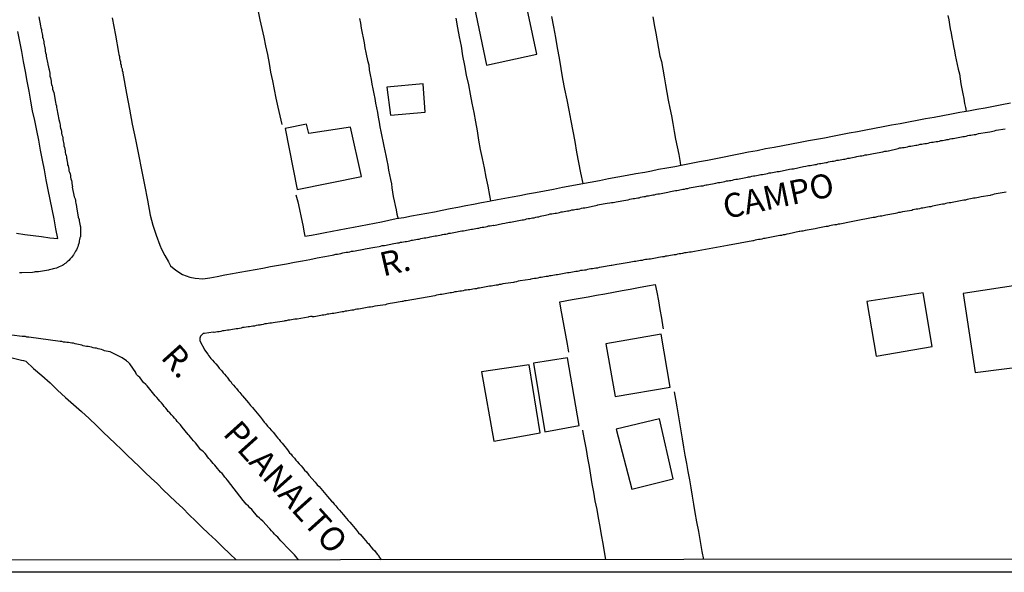
# Model space of a CAD drawing. Units: millimetres. Extents: x 190361 to 192775, y 1665977 to 1668755.
# Drawn here: x 191957 to 192059, y 1665977 to 1666035 of the extents above; entities that cross this region are included whole.
import ezdxf
from ezdxf.enums import TextEntityAlignment as Align

# ---------------------------------------------------------------- set-up
doc = ezdxf.new("R2010")
doc.units = ezdxf.units.MM
for name, color, linetype in [('IMAGEM', 7, 'Continuous'), ('V-EDIFICACAO', 30, 'Continuous'), ('V-LOTE', 1, 'Continuous'), ('V-NOME_DOS_LOGRADOUROS', 7, 'Continuous'), ('V-REFERENCIA', 191, 'Continuous'), ('V-TESTADA', 5, 'Continuous'), ('X-LIMITE_5000', 7, 'Continuous')]:
    doc.layers.add(name, color=color, linetype=linetype)
picture_1 = doc.add_image_def('image1.jpg', size_in_pixel=(4022, 4628))

msp = doc.modelspace()

# ---------------------------------------------------------------- linework, layer by layer
at = {"layer": 'V-EDIFICACAO'}
for points in [[(192003.33, 1666040.58), (192005.56, 1666029.91), (192010.8, 1666031.08), (192008.55, 1666041.7), (192003.33, 1666040.58)], [(191995.21, 1666027.64), (191995.57, 1666024.71), (191999.2, 1666025.02), (191998.96, 1666027.97), (191995.21, 1666027.64)], [(191987.09, 1666022.79), (191986.85, 1666023.79), (191984.61, 1666023.33), (191985.88, 1666016.98), (191992.55, 1666018.33), (191992.55, 1666018.33), (191991.43, 1666023.45), (191987.09, 1666022.79)], [(192055.17, 1666006.13), (192056.42, 1665997.9), (192062.45, 1665998.67), (192061.3, 1666007.07), (192055.17, 1666006.13)], [(192045.14, 1666005.3), (192046.12, 1665999.62), (192051.94, 1666000.6), (192051.01, 1666006.22), (192045.14, 1666005.3)], [(192017.99, 1666000.91), (192018.97, 1665995.41), (192024.67, 1665996.38), (192023.74, 1666001.91), (192017.99, 1666000.91)], [(192005.04, 1665997.96), (192006.34, 1665990.77), (192011.14, 1665991.61), (192009.99, 1665998.7), (192005.04, 1665997.96)], [(192010.47, 1665998.88), (192011.63, 1665991.71), (192015.2, 1665992.38), (192014, 1665999.42), (192010.47, 1665998.88)], [(192019.06, 1665992), (192020.69, 1665985.77), (192024.99, 1665986.84), (192023.56, 1665993.07), (192023.56, 1665993.07), (192019.06, 1665992)]]:
    msp.add_lwpolyline(points, close=True, dxfattribs=at)
at = {"layer": 'V-LOTE'}
for points in [[(191984.29, 1666023.74), (191984.09, 1666024.65), (191983.89, 1666025.56), (191983.69, 1666026.47), (191983.51, 1666027.38), (191983.34, 1666028.29), (191983.14, 1666029.2), (191982.99, 1666030.11), (191982.8, 1666031.02), (191982.61, 1666031.93), (191982.44, 1666032.84), (191982.23, 1666033.74), (191982.03, 1666034.64), (191981.85, 1666035.53)], [(191992.35, 1666034.8), (191992.45, 1666034.29), (191992.54, 1666033.78), (191992.63, 1666033.27), (191992.72, 1666032.76), (191992.82, 1666032.25), (191992.91, 1666031.74), (191993, 1666031.23), (191993.03, 1666031.08), (191993.2, 1666030.4), (191993.31, 1666029.95), (191993.37, 1666029.42), (191993.46, 1666028.93), (191993.55, 1666028.44), (191993.65, 1666027.95), (191993.75, 1666027.46), (191993.83, 1666026.94), (191993.94, 1666026.46), (191994.03, 1666025.97), (191994.12, 1666025.48), (191994.21, 1666024.99), (191994.29, 1666024.5), (191994.39, 1666024), (191994.48, 1666023.5), (191994.57, 1666023), (191994.67, 1666022.5), (191994.78, 1666022), (191994.89, 1666021.5), (191994.99, 1666021), (191995.09, 1666020.5), (191995.19, 1666020), (191995.29, 1666019.5), (191995.38, 1666019), (191995.48, 1666018.5), (191995.57, 1666018), (191995.67, 1666017.57), (191995.72, 1666017.13), (191995.79, 1666016.68), (191995.87, 1666016.23), (191995.96, 1666015.78), (191996.05, 1666015.32), (191996.15, 1666014.86), (191996.25, 1666014.4), (191996.3, 1666014.17), (191996.35, 1666013.97)], [(192002.38, 1666034.81), (192002.56, 1666033.82), (192002.73, 1666032.87), (192002.93, 1666031.89), (192003.08, 1666030.89), (192003.28, 1666029.89), (192003.45, 1666028.89), (192003.68, 1666027.88), (192003.88, 1666026.91), (192004.04, 1666025.95), (192004.24, 1666024.99), (192004.41, 1666024.03), (192004.58, 1666023.07), (192004.75, 1666022.11), (192004.92, 1666021.15), (192005.11, 1666020.19), (192005.32, 1666019.23), (192005.5, 1666018.27), (192005.7, 1666017.31), (192005.88, 1666016.34), (192005.98, 1666015.79)], [(192015.62, 1666017.6), (192015.38, 1666018.69), (192015.16, 1666019.78), (192014.98, 1666020.87), (192014.78, 1666021.96), (192014.58, 1666023.05), (192014.37, 1666024.14), (192014.17, 1666025.23), (192013.96, 1666026.32), (192013.73, 1666027.41), (192013.51, 1666028.5), (192013.34, 1666029.58), (192013.16, 1666030.66), (192012.96, 1666031.74), (192012.77, 1666032.82), (192012.56, 1666033.9), (192012.35, 1666034.98)], [(192022.87, 1666034.95), (192023.04, 1666033.95), (192023.19, 1666033.24), (192023.33, 1666032.46), (192023.46, 1666031.66), (192023.61, 1666030.86), (192023.76, 1666030.32), (192023.91, 1666029.51), (192024.05, 1666028.7), (192024.19, 1666027.89), (192024.32, 1666027.08), (192024.47, 1666026.27), (192024.64, 1666025.46), (192024.81, 1666024.65), (192024.96, 1666023.84), (192025.09, 1666023.03), (192025.24, 1666022.22), (192025.41, 1666021.41), (192025.58, 1666020.6), (192025.72, 1666019.79), (192025.77, 1666019.49)], [(192053.59, 1666035.09), (192053.67, 1666034.63), (192053.75, 1666034.17), (192053.83, 1666033.71), (192053.91, 1666033.25), (192054, 1666032.79), (192054.09, 1666032.33), (192054.17, 1666031.87), (192054.26, 1666031.41), (192054.35, 1666030.95), (192054.44, 1666030.49), (192054.55, 1666030), (192054.66, 1666029.51), (192054.77, 1666029.01), (192054.85, 1666028.49), (192054.93, 1666027.97), (192055.04, 1666027.46), (192055.14, 1666026.95), (192055.23, 1666026.44), (192055.32, 1666025.93), (192055.41, 1666025.51), (192055.48, 1666025.13)], [(191956.67, 1666012.41), (191957.54, 1666012.3), (191958.4, 1666012.18), (191959.27, 1666012.06), (191960.14, 1666011.94), (191960.96, 1666011.88), (191960.76, 1666012.89), (191960.57, 1666013.9), (191960.38, 1666014.91), (191960.15, 1666015.93), (191959.95, 1666016.95), (191959.76, 1666017.98), (191959.56, 1666019.01), (191959.37, 1666020.04), (191959.17, 1666021.07), (191958.98, 1666022.1), (191958.79, 1666023.13), (191958.55, 1666024.15), (191958.34, 1666025.17), (191958.14, 1666026.19), (191957.97, 1666027.21), (191957.76, 1666028.24), (191957.6, 1666029.27), (191957.39, 1666030.31), (191957.22, 1666031.35), (191957.01, 1666032.39), (191956.8, 1666033.43)], [(191986.65, 1666012.1), (191987.37, 1666012.2), (191988.07, 1666012.34), (191988.79, 1666012.48), (191989.52, 1666012.62), (191990.25, 1666012.76), (191990.98, 1666012.9), (191991.71, 1666013.04), (191992.44, 1666013.18), (191993.17, 1666013.32), (191993.9, 1666013.46), (191994.63, 1666013.6), (191995.39, 1666013.78), (191996.18, 1666013.94), (191996.97, 1666014.07), (191997.76, 1666014.22), (191998.56, 1666014.36), (191999.36, 1666014.51), (192000.16, 1666014.66), (192000.97, 1666014.82), (192001.78, 1666014.98), (192002.59, 1666015.14), (192003.4, 1666015.3), (192004.21, 1666015.46), (192005.03, 1666015.62), (192005.85, 1666015.77), (192005.98, 1666015.79), (192006.7, 1666015.93), (192007.47, 1666016.07), (192008.24, 1666016.21), (192009.03, 1666016.36), (192009.84, 1666016.51), (192010.65, 1666016.66), (192011.6, 1666016.84), (192012.54, 1666017.02), (192013.48, 1666017.2), (192014.43, 1666017.38), (192015.39, 1666017.56), (192016.35, 1666017.74), (192017.31, 1666017.92), (192018.27, 1666018.1), (192019.23, 1666018.28), (192020.19, 1666018.46), (192021.12, 1666018.64), (192022.05, 1666018.79), (192022.72, 1666018.93), (192023.48, 1666019.1), (192024.32, 1666019.24), (192025.16, 1666019.38), (192026.01, 1666019.54), (192026.86, 1666019.72), (192027.72, 1666019.88), (192028.58, 1666020.04), (192029.44, 1666020.2), (192030.3, 1666020.36), (192031.13, 1666020.54), (192031.99, 1666020.71), (192032.84, 1666020.9), (192033.72, 1666021.05), (192034.6, 1666021.23), (192035.49, 1666021.39), (192036.39, 1666021.56), (192037.29, 1666021.73), (192038.19, 1666021.9), (192039.09, 1666022.07), (192039.92, 1666022.22), (192040.75, 1666022.37), (192041.58, 1666022.52), (192042.43, 1666022.69), (192043.29, 1666022.86), (192044.16, 1666023.03), (192045.04, 1666023.18), (192045.94, 1666023.35), (192046.83, 1666023.52), (192047.72, 1666023.69), (192048.6, 1666023.86), (192049.49, 1666024.02), (192050.38, 1666024.18), (192051.26, 1666024.35), (192052.15, 1666024.52), (192053.05, 1666024.69), (192053.95, 1666024.85), (192054.83, 1666025.01), (192055.71, 1666025.17), (192056.58, 1666025.33), (192057.45, 1666025.49), (192058.32, 1666025.65), (192059.19, 1666025.81), (192060.09, 1666025.99)], [(191985.74, 1666016.42), (191985.94, 1666015.69), (191986.1, 1666014.88), (191986.27, 1666014.07), (191986.44, 1666013.26), (191986.59, 1666012.45), (191986.65, 1666012.1)], [(192013.21, 1666005.28), (192014.49, 1666005.5), (192015.32, 1666005.65), (192016.16, 1666005.8), (192017.01, 1666005.97), (192017.88, 1666006.11), (192018.78, 1666006.29), (192019.68, 1666006.46), (192020.51, 1666006.59), (192021.4, 1666006.76), (192022.31, 1666006.95), (192023.13, 1666007.08)], [(192023.13, 1666007.08), (192023.3, 1666006.27), (192023.47, 1666005.39), (192023.61, 1666004.47), (192023.76, 1666003.55), (192023.92, 1666002.64), (192023.95, 1666002.45)], [(192014.15, 1666000.02), (192014, 1666000.87), (192013.82, 1666001.8), (192013.64, 1666002.73), (192013.46, 1666003.66), (192013.3, 1666004.6), (192013.21, 1666005.28)], [(191946.11, 1666001.86), (191946.8, 1666001.72), (191947.54, 1666001.54), (191948.3, 1666001.36), (191949.04, 1666001.16), (191949.81, 1666000.96), (191950.62, 1666000.76), (191951.46, 1666000.56), (191952.3, 1666000.36), (191953.16, 1666000.2), (191953.9, 1666000), (191954.69, 1665999.8), (191955.49, 1665999.6), (191956.34, 1665999.4), (191957.19, 1665999.2), (191957.4, 1665999.15), (191957.63, 1665999.09)], [(191957.63, 1665999.09), (191958.43, 1665998.33), (191959.3, 1665997.58), (191960.15, 1665996.83), (191960.92, 1665996.07), (191961.75, 1665995.31), (191962.58, 1665994.58), (191963.41, 1665993.85), (191964.21, 1665993.12), (191964.97, 1665992.39), (191965.66, 1665991.68), (191966.29, 1665991.09), (191966.94, 1665990.5), (191967.57, 1665989.9), (191968.17, 1665989.3), (191968.79, 1665988.7), (191969.41, 1665988.1), (191970.05, 1665987.5), (191970.68, 1665986.9), (191971.32, 1665986.3), (191971.93, 1665985.7), (191972.55, 1665985.1), (191973.25, 1665984.43), (191973.95, 1665983.76), (191974.64, 1665983.08), (191975.29, 1665982.44), (191975.94, 1665981.8), (191976.64, 1665981.15), (191977.39, 1665980.45), (191978.1, 1665979.74), (191978.85, 1665979.03), (191979.53, 1665978.38)], [(192025.1, 1665995.9), (192025.23, 1665995.13), (192025.37, 1665994.33), (192025.51, 1665993.51), (192025.64, 1665992.67), (192025.79, 1665991.83), (192025.93, 1665990.98), (192026.07, 1665990.13), (192026.22, 1665989.28), (192026.37, 1665988.43), (192026.53, 1665987.58), (192026.68, 1665986.73), (192026.84, 1665985.88), (192026.98, 1665985.03), (192027.12, 1665984.18), (192027.25, 1665983.32), (192027.41, 1665982.35), (192027.63, 1665981.35), (192027.79, 1665980.3), (192027.98, 1665979.26), (192028.15, 1665978.42)], [(192017.99, 1665978.41), (192017.86, 1665979.22), (192017.7, 1665980.09), (192017.54, 1665980.98), (192017.38, 1665981.87), (192017.23, 1665982.76), (192017.08, 1665983.65), (192016.88, 1665984.54), (192016.72, 1665985.43), (192016.56, 1665986.32), (192016.42, 1665987.21), (192016.28, 1665988.1), (192016.11, 1665988.99), (192015.97, 1665989.88), (192015.8, 1665990.77), (192015.64, 1665991.66), (192015.59, 1665991.89)]]:
    msp.add_lwpolyline(points, dxfattribs=at)
at = {"layer": 'V-REFERENCIA'}
for points in [[(191958.99, 1666034.95), (191959.16, 1666034.03), (191959.2, 1666033.82), (191959.25, 1666033.65), (191959.25, 1666033.48), (191959.29, 1666033.31), (191959.33, 1666033.18), (191959.37, 1666033.01), (191959.37, 1666032.84), (191959.42, 1666032.67), (191959.46, 1666032.54), (191959.5, 1666032.37), (191959.5, 1666032.2), (191959.55, 1666032.03), (191959.57, 1666031.9), (191959.61, 1666031.73), (191959.63, 1666031.56), (191959.65, 1666031.38), (191959.69, 1666031.21), (191959.74, 1666031.04), (191959.76, 1666030.87), (191959.78, 1666030.7), (191959.82, 1666030.53), (191959.86, 1666030.36), (191959.89, 1666030.19), (191959.91, 1666030.06), (191959.91, 1666029.95), (191959.97, 1666029.89), (191959.99, 1666029.72), (191960.02, 1666029.55), (191960.04, 1666029.42), (191960.08, 1666029.25), (191960.12, 1666029.08), (191960.14, 1666028.91), (191960.14, 1666028.78), (191960.19, 1666028.61), (191960.23, 1666028.44), (191960.27, 1666028.26), (191960.27, 1666028.09), (191960.31, 1666027.92), (191960.36, 1666027.75), (191960.4, 1666027.58), (191960.42, 1666027.41), (191960.49, 1666027.24), (191960.53, 1666027.09), (191960.7, 1666026.08), (191960.74, 1666025.87), (191960.83, 1666025.7), (191960.83, 1666025.53), (191960.87, 1666025.38), (191961.08, 1666024.25), (191961.13, 1666024.03), (191961.17, 1666023.86), (191961.21, 1666023.69), (191961.21, 1666023.52), (191961.25, 1666023.35), (191961.3, 1666023.18), (191961.34, 1666023.01), (191961.34, 1666022.84), (191961.38, 1666022.67), (191961.43, 1666022.54), (191961.47, 1666022.37), (191961.47, 1666022.2), (191961.47, 1666022.15), (191961.51, 1666022.07), (191961.51, 1666022.02), (191961.55, 1666021.85), (191961.6, 1666021.68), (191961.6, 1666021.51), (191961.64, 1666021.34), (191961.68, 1666021.17), (191961.72, 1666021), (191961.72, 1666020.83), (191961.77, 1666020.7), (191961.81, 1666020.53), (191961.85, 1666020.36), (191961.85, 1666020.36), (191961.85, 1666020.19), (191961.88, 1666020.16), (191961.9, 1666020.06), (191961.94, 1666019.89), (191961.98, 1666019.72), (191961.98, 1666019.55), (191962.02, 1666019.42), (191962.07, 1666019.25), (191962.11, 1666019.08), (191962.11, 1666018.91), (191962.18, 1666018.78), (191962.24, 1666018.61), (191962.28, 1666018.44), (191962.28, 1666018.26), (191962.32, 1666018.09), (191962.37, 1666017.92), (191962.41, 1666017.75), (191962.41, 1666017.58), (191962.45, 1666017.41), (191962.47, 1666017.24), (191962.45, 1666017.22), (191962.67, 1666016.21), (191962.75, 1666016), (191962.79, 1666015.83), (191962.79, 1666015.7), (191962.84, 1666015.53), (191962.86, 1666015.36), (191962.9, 1666015.19), (191962.9, 1666015.16), (191963.09, 1666014.08), (191963.18, 1666013.86), (191963.18, 1666013.69), (191963.2, 1666013.52), (191963.24, 1666013.35), (191963.29, 1666013.18), (191963.31, 1666013.07), (191963.31, 1666012.75), (191963.33, 1666012.54), (191963.31, 1666012.37), (191963.31, 1666012.24), (191963.31, 1666012.07), (191963.28, 1666011.98), (191963.26, 1666011.94), (191963.22, 1666011.77), (191963.18, 1666011.64), (191963.18, 1666011.51), (191963.14, 1666011.34), (191963.09, 1666011.17), (191963.05, 1666011), (191962.98, 1666010.87), (191962.9, 1666010.7), (191962.81, 1666010.53), (191962.73, 1666010.4), (191962.66, 1666010.27), (191962.63, 1666010.23), (191962.58, 1666010.16), (191962.47, 1666010.02), (191962.37, 1666009.89), (191962.24, 1666009.74), (191962.09, 1666009.56), (191961.92, 1666009.42), (191961.79, 1666009.31), (191961.66, 1666009.22), (191961.56, 1666009.14), (191961.43, 1666009.05), (191961.26, 1666008.99), (191961.09, 1666008.9), (191960.96, 1666008.86), (191960.83, 1666008.79), (191960.66, 1666008.75), (191960.49, 1666008.71), (191960.36, 1666008.67), (191960.23, 1666008.65), (191960.06, 1666008.6), (191960, 1666008.58), (191959.16, 1666008.43), (191958.95, 1666008.41), (191958.78, 1666008.39), (191958.61, 1666008.39), (191958.48, 1666008.35), (191958.33, 1666008.31), (191957.2, 1666008.3), (191956.98, 1666008.3)], [(191966.63, 1666034.85), (191966.96, 1666033.04), (191967.27, 1666031.23), (191967.32, 1666031.04), (191967.37, 1666030.83), (191967.37, 1666030.66), (191967.41, 1666030.49), (191967.47, 1666030.32), (191967.49, 1666030.1), (191967.54, 1666029.93), (191967.56, 1666029.76), (191967.65, 1666029.55), (191967.67, 1666029.38), (191967.71, 1666029.2), (191967.73, 1666029.1), (191968.12, 1666026.98), (191968.42, 1666025.34), (191968.71, 1666023.76), (191969.04, 1666022.18), (191969.37, 1666020.6), (191969.68, 1666019.02), (191969.99, 1666017.44), (191970.28, 1666015.86), (191970.57, 1666014.28), (191970.86, 1666013.25), (191971.19, 1666012.22), (191971.59, 1666011.18), (191971.75, 1666010.74), (191972.09, 1666010.11), (191972.46, 1666009.43), (191972.69, 1666009.01), (191973.25, 1666008.56), (191973.94, 1666008.1), (191974.68, 1666007.85), (191975.24, 1666007.72), (191976.05, 1666007.68), (191976.76, 1666007.77), (191977.55, 1666007.91), (191978.33, 1666008.07), (191979.12, 1666008.21), (191979.91, 1666008.35), (191980.7, 1666008.49), (191981.49, 1666008.63), (191982.28, 1666008.77), (191983.09, 1666008.94), (191983.09, 1666008.94), (191983.93, 1666009.09), (191984.76, 1666009.24), (191985.59, 1666009.39), (191986.42, 1666009.54), (191987.19, 1666009.69), (191987.96, 1666009.84), (191988.73, 1666009.99), (191989.5, 1666010.13), (191989.68, 1666010.18), (191989.89, 1666010.23), (191990.06, 1666010.25), (191990.23, 1666010.27), (191990.4, 1666010.31), (191990.62, 1666010.36), (191990.79, 1666010.4), (191990.96, 1666010.44), (191991.17, 1666010.44), (191991.34, 1666010.48), (191991.51, 1666010.53), (191991.69, 1666010.55), (191991.9, 1666010.59), (191992.07, 1666010.61), (191992.24, 1666010.65), (191992.45, 1666010.7), (191992.63, 1666010.72), (191992.8, 1666010.74), (191992.94, 1666010.79), (191993.95, 1666010.95), (191994.38, 1666011.04), (191994.55, 1666011.08), (191994.72, 1666011.12), (191994.89, 1666011.12), (191994.95, 1666011.13), (191995.92, 1666011.34), (191996.13, 1666011.38), (191996.3, 1666011.4), (191996.47, 1666011.42), (191996.6, 1666011.47), (191996.77, 1666011.47), (191996.94, 1666011.51), (191997.11, 1666011.55), (191997.24, 1666011.57), (191997.41, 1666011.59), (191997.58, 1666011.64), (191997.75, 1666011.68), (191997.88, 1666011.68), (191998.05, 1666011.72), (191998.22, 1666011.77), (191998.4, 1666011.81), (191998.57, 1666011.81), (191998.74, 1666011.85), (191998.91, 1666011.89), (191999.08, 1666011.94), (191999.25, 1666011.94), (191999.42, 1666011.98), (191999.59, 1666012.02), (191999.72, 1666012.04), (191999.89, 1666012.06), (192000.06, 1666012.11), (192000.23, 1666012.13), (192000.36, 1666012.15), (192000.53, 1666012.19), (192000.7, 1666012.22), (192000.87, 1666012.24), (192001, 1666012.28), (192001.17, 1666012.32), (192001.34, 1666012.32), (192001.51, 1666012.36), (192001.64, 1666012.41), (192001.81, 1666012.43), (192001.98, 1666012.45), (192002.16, 1666012.49), (192002.33, 1666012.51), (192002.5, 1666012.56), (192002.67, 1666012.58), (192002.84, 1666012.62), (192003.01, 1666012.66), (192003.18, 1666012.68), (192003.35, 1666012.71), (192003.48, 1666012.75), (192003.65, 1666012.77), (192003.82, 1666012.81), (192003.99, 1666012.83), (192004.12, 1666012.83), (192004.29, 1666012.88), (192004.46, 1666012.92), (192004.63, 1666012.94), (192004.76, 1666012.96), (192004.93, 1666013), (192005.1, 1666013.03), (192005.28, 1666013.05), (192005.45, 1666013.09), (192005.62, 1666013.13), (192005.79, 1666013.18), (192005.96, 1666013.2), (192006.13, 1666013.22), (192006.3, 1666013.24), (192006.32, 1666013.22), (192007.24, 1666013.43), (192007.46, 1666013.47), (192007.46, 1666013.47), (192007.63, 1666013.5), (192007.8, 1666013.52), (192007.97, 1666013.56), (192008.07, 1666013.58), (192009.12, 1666013.77), (192009.29, 1666013.82), (192009.42, 1666013.82), (192009.59, 1666013.86), (192009.72, 1666013.9), (192009.89, 1666013.95), (192010.06, 1666013.95), (192010.23, 1666013.99), (192010.36, 1666014.01), (192010.53, 1666014.03), (192010.7, 1666014.1), (192010.87, 1666014.14), (192011, 1666014.14), (192011.17, 1666014.18), (192011.34, 1666014.24), (192011.52, 1666014.27), (192011.69, 1666014.29), (192011.86, 1666014.33), (192012.03, 1666014.37), (192012.2, 1666014.42), (192012.37, 1666014.42), (192012.54, 1666014.46), (192012.71, 1666014.5), (192012.84, 1666014.5), (192013.01, 1666014.54), (192013.18, 1666014.59), (192013.35, 1666014.63), (192013.48, 1666014.63), (192013.65, 1666014.67), (192013.82, 1666014.71), (192013.99, 1666014.74), (192014.12, 1666014.76), (192014.29, 1666014.8), (192014.46, 1666014.84), (192014.63, 1666014.84), (192014.76, 1666014.89), (192014.93, 1666014.93), (192015.1, 1666014.93), (192015.28, 1666014.97), (192015.45, 1666015.01), (192015.62, 1666015.06), (192015.79, 1666015.06), (192015.96, 1666015.1), (192016.13, 1666015.14), (192016.3, 1666015.18), (192016.47, 1666015.21), (192016.6, 1666015.23), (192016.77, 1666015.27), (192016.94, 1666015.29), (192017.11, 1666015.34), (192017.13, 1666015.36), (192018.14, 1666015.53), (192018.4, 1666015.57), (192018.57, 1666015.61), (192018.74, 1666015.61), (192018.91, 1666015.65), (192019.06, 1666015.7), (192020.06, 1666015.87), (192020.32, 1666015.91), (192020.49, 1666015.95), (192020.66, 1666016), (192020.83, 1666016.02), (192020.96, 1666016.04), (192021.13, 1666016.08), (192021.3, 1666016.1), (192021.47, 1666016.12), (192021.6, 1666016.17), (192021.77, 1666016.21), (192021.94, 1666016.23), (192022.11, 1666016.25), (192022.24, 1666016.3), (192022.41, 1666016.32), (192022.58, 1666016.36), (192022.75, 1666016.38), (192022.88, 1666016.4), (192023.05, 1666016.42), (192023.22, 1666016.47), (192023.4, 1666016.51), (192023.57, 1666016.53), (192023.74, 1666016.55), (192023.91, 1666016.59), (192024.08, 1666016.64), (192024.25, 1666016.66), (192024.42, 1666016.68), (192024.59, 1666016.72), (192024.72, 1666016.77), (192024.89, 1666016.79), (192025.06, 1666016.83), (192025.23, 1666016.85), (192025.36, 1666016.87), (192025.53, 1666016.89), (192025.7, 1666016.94), (192025.87, 1666016.98), (192026, 1666017), (192026.17, 1666017.02), (192026.34, 1666017.06), (192026.34, 1666017.06), (192026.52, 1666017.09), (192026.69, 1666017.13), (192026.88, 1666017.17), (192027.88, 1666017.34), (192028.1, 1666017.36), (192028.27, 1666017.41), (192028.44, 1666017.45), (192028.54, 1666017.47), (192029.42, 1666017.64), (192029.68, 1666017.69), (192029.85, 1666017.71), (192030.02, 1666017.75), (192030.19, 1666017.77), (192030.36, 1666017.81), (192030.53, 1666017.86), (192030.7, 1666017.88), (192030.87, 1666017.9), (192031, 1666017.92), (192031.17, 1666017.96), (192031.34, 1666018.01), (192031.52, 1666018.03), (192031.69, 1666018.05), (192031.86, 1666018.09), (192032.03, 1666018.13), (192032.2, 1666018.16), (192032.37, 1666018.18), (192032.54, 1666018.22), (192032.71, 1666018.26), (192032.84, 1666018.28), (192033.01, 1666018.3), (192033.18, 1666018.35), (192033.35, 1666018.39), (192033.48, 1666018.39), (192033.65, 1666018.43), (192033.82, 1666018.46), (192033.99, 1666018.5), (192034.12, 1666018.52), (192034.29, 1666018.54), (192034.46, 1666018.58), (192034.64, 1666018.6), (192034.81, 1666018.65), (192034.98, 1666018.69), (192035.15, 1666018.71), (192035.32, 1666018.73), (192035.49, 1666018.77), (192035.66, 1666018.82), (192035.83, 1666018.84), (192035.96, 1666018.86), (192036.02, 1666018.86), (192037.11, 1666019.1), (192037.33, 1666019.12), (192037.5, 1666019.14), (192037.52, 1666019.12), (192038.57, 1666019.35), (192038.78, 1666019.4), (192038.95, 1666019.42), (192039.08, 1666019.46), (192039.25, 1666019.48), (192039.42, 1666019.5), (192039.59, 1666019.54), (192039.72, 1666019.57), (192039.89, 1666019.59), (192040.06, 1666019.63), (192040.23, 1666019.67), (192040.36, 1666019.67), (192040.53, 1666019.71), (192040.7, 1666019.76), (192040.87, 1666019.8), (192041, 1666019.8), (192041.17, 1666019.84), (192041.34, 1666019.89), (192041.52, 1666019.91), (192041.69, 1666019.93), (192041.86, 1666019.97), (192042.03, 1666020.01), (192042.2, 1666020.04), (192042.37, 1666020.06), (192042.54, 1666020.1), (192042.71, 1666020.14), (192042.84, 1666020.14), (192043.01, 1666020.18), (192043.18, 1666020.23), (192043.35, 1666020.25), (192043.48, 1666020.27), (192043.65, 1666020.31), (192043.82, 1666020.34), (192043.99, 1666020.38), (192044.12, 1666020.4), (192044.29, 1666020.44), (192044.46, 1666020.48), (192044.64, 1666020.48), (192044.81, 1666020.53), (192044.98, 1666020.57), (192045.15, 1666020.59), (192045.32, 1666020.61), (192045.49, 1666020.65), (192045.66, 1666020.7), (192045.83, 1666020.72), (192045.85, 1666020.72), (192046.81, 1666020.91), (192046.81, 1666020.91), (192047.03, 1666020.95), (192047.2, 1666020.98), (192047.37, 1666021), (192047.39, 1666021), (192048.4, 1666021.25), (192048.56, 1666021.3), (192048.7, 1666021.3), (192048.87, 1666021.34), (192049.04, 1666021.36), (192049.21, 1666021.38), (192049.38, 1666021.42), (192049.55, 1666021.47), (192049.72, 1666021.47), (192049.89, 1666021.51), (192050.06, 1666021.55), (192050.23, 1666021.59), (192050.36, 1666021.59), (192050.53, 1666021.64), (192050.7, 1666021.68), (192050.87, 1666021.68), (192051, 1666021.72), (192051.17, 1666021.75), (192051.34, 1666021.77), (192051.52, 1666021.81), (192051.69, 1666021.85), (192051.86, 1666021.89), (192052.03, 1666021.89), (192052.2, 1666021.94), (192052.37, 1666021.98), (192052.54, 1666021.98), (192052.71, 1666022.02), (192052.84, 1666022.06), (192053.01, 1666022.09), (192053.18, 1666022.11), (192053.35, 1666022.15), (192053.48, 1666022.17), (192053.65, 1666022.19), (192053.82, 1666022.24), (192053.99, 1666022.28), (192054.12, 1666022.28), (192054.29, 1666022.32), (192054.46, 1666022.36), (192054.64, 1666022.39), (192054.81, 1666022.41), (192054.98, 1666022.45), (192055.15, 1666022.49), (192055.32, 1666022.49), (192055.49, 1666022.54), (192055.66, 1666022.58), (192055.83, 1666022.62), (192055.96, 1666022.62), (192056.13, 1666022.66), (192056.3, 1666022.69), (192056.47, 1666022.71), (192056.6, 1666022.75), (192056.75, 1666022.79), (192057.71, 1666022.94), (192057.93, 1666022.99), (192058.1, 1666023.01), (192058.27, 1666023.05), (192058.44, 1666023.09), (192058.59, 1666023.14), (192059.55, 1666023.3)], [(192059.66, 1666016.7), (192058.61, 1666016.51), (192058.4, 1666016.47), (192058.23, 1666016.42), (192058.05, 1666016.38), (192057.99, 1666016.36), (192057.03, 1666016.21), (192056.77, 1666016.14), (192056.6, 1666016.12), (192056.43, 1666016.08), (192056.26, 1666016.06), (192056.09, 1666016.02), (192056.09, 1666016.02), (192055.92, 1666016), (192055.75, 1666015.95), (192055.58, 1666015.93), (192055.49, 1666015.91), (192055.4, 1666015.87), (192055.23, 1666015.85), (192055.06, 1666015.83), (192054.89, 1666015.78), (192054.72, 1666015.76), (192054.55, 1666015.72), (192054.38, 1666015.7), (192054.21, 1666015.65), (192054.04, 1666015.61), (192053.87, 1666015.59), (192053.7, 1666015.57), (192053.52, 1666015.55), (192053.35, 1666015.5), (192053.18, 1666015.46), (192053.01, 1666015.44), (192052.84, 1666015.4), (192052.67, 1666015.36), (192052.5, 1666015.33), (192052.33, 1666015.29), (192052.16, 1666015.27), (192051.99, 1666015.23), (192051.82, 1666015.18), (192051.64, 1666015.16), (192051.47, 1666015.14), (192051.3, 1666015.1), (192051.13, 1666015.06), (192050.96, 1666015.03), (192050.79, 1666015.01), (192050.62, 1666014.97), (192050.45, 1666014.93), (192050.28, 1666014.91), (192050.11, 1666014.89), (192049.93, 1666014.84), (192049.83, 1666014.8), (192048.87, 1666014.63), (192048.61, 1666014.59), (192048.44, 1666014.56), (192048.27, 1666014.5), (192048.12, 1666014.46), (192047.11, 1666014.29), (192046.86, 1666014.24), (192046.69, 1666014.2), (192046.52, 1666014.18), (192046.34, 1666014.16), (192046.17, 1666014.12), (192045.96, 1666014.07), (192045.79, 1666014.05), (192045.62, 1666014.01), (192045.45, 1666013.97), (192045.28, 1666013.95), (192045.11, 1666013.9), (192044.93, 1666013.88), (192044.72, 1666013.84), (192044.55, 1666013.82), (192044.38, 1666013.77), (192044.21, 1666013.73), (192044.04, 1666013.69), (192043.87, 1666013.67), (192043.7, 1666013.65), (192043.52, 1666013.6), (192043.35, 1666013.56), (192043.18, 1666013.54), (192043.01, 1666013.49), (192042.84, 1666013.47), (192042.67, 1666013.43), (192042.5, 1666013.41), (192042.33, 1666013.37), (192042.16, 1666013.35), (192041.99, 1666013.3), (192041.81, 1666013.28), (192041.6, 1666013.24), (192041.43, 1666013.22), (192041.26, 1666013.18), (192041.09, 1666013.13), (192040.92, 1666013.11), (192040.75, 1666013.07), (192040.58, 1666013.05), (192040.4, 1666013.02), (192040.23, 1666012.98), (192040.06, 1666012.94), (192039.89, 1666012.92), (192039.78, 1666012.88), (192038.74, 1666012.71), (192038.5, 1666012.62), (192038.35, 1666012.62), (192038.18, 1666012.58), (192038.12, 1666012.58), (192037.07, 1666012.36), (192036.81, 1666012.32), (192036.6, 1666012.26), (192036.43, 1666012.24), (192036.26, 1666012.19), (192036.09, 1666012.17), (192035.92, 1666012.15), (192035.75, 1666012.11), (192035.58, 1666012.06), (192035.58, 1666012.06), (192035.4, 1666012.04), (192035.23, 1666012), (192035.06, 1666011.98), (192034.89, 1666011.94), (192034.72, 1666011.91), (192034.55, 1666011.87), (192034.38, 1666011.85), (192034.21, 1666011.81), (192034.04, 1666011.77), (192033.87, 1666011.75), (192033.7, 1666011.72), (192033.52, 1666011.68), (192033.35, 1666011.64), (192033.29, 1666011.64), (192030.66, 1666011.13), (192027.2, 1666010.51), (192026.86, 1666010.44), (192026.69, 1666010.44), (192026.52, 1666010.4), (192026.34, 1666010.36), (192026.17, 1666010.36), (192025.96, 1666010.31), (192025.79, 1666010.27), (192025.62, 1666010.27), (192025.45, 1666010.23), (192025.28, 1666010.18), (192025.11, 1666010.18), (192024.93, 1666010.14), (192024.72, 1666010.1), (192024.55, 1666010.06), (192024.38, 1666010.03), (192024.21, 1666010.01), (192024.04, 1666009.97), (192023.87, 1666009.95), (192023.69, 1666009.93), (192023.48, 1666009.89), (192023.31, 1666009.84), (192023.14, 1666009.82), (192022.97, 1666009.8), (192022.8, 1666009.76), (192022.63, 1666009.73), (192022.46, 1666009.71), (192022.28, 1666009.67), (192022.11, 1666009.67), (192021.94, 1666009.63), (192021.77, 1666009.59), (192021.6, 1666009.56), (192021.43, 1666009.54), (192021.26, 1666009.5), (192021.09, 1666009.48), (192020.92, 1666009.46), (192020.75, 1666009.42), (192020.58, 1666009.39), (192020.42, 1666009.35), (192019.38, 1666009.18), (192019.12, 1666009.16), (192018.95, 1666009.12), (192018.78, 1666009.09), (192018.61, 1666009.07), (192018.54, 1666009.05), (192017.54, 1666008.88), (192017.28, 1666008.84), (192017.11, 1666008.79), (192016.94, 1666008.77), (192016.77, 1666008.75), (192016.6, 1666008.71), (192016.43, 1666008.69), (192016.26, 1666008.67), (192016.09, 1666008.62), (192015.92, 1666008.58), (192015.75, 1666008.56), (192015.57, 1666008.54), (192015.36, 1666008.52), (192015.19, 1666008.47), (192015.02, 1666008.43), (192014.85, 1666008.43), (192014.68, 1666008.39), (192014.51, 1666008.37), (192014.34, 1666008.32), (192014.16, 1666008.3), (192013.99, 1666008.28), (192013.82, 1666008.24), (192013.65, 1666008.22), (192013.48, 1666008.2), (192013.31, 1666008.15), (192013.14, 1666008.13), (192012.97, 1666008.09), (192012.8, 1666008.07), (192012.63, 1666008.05), (192012.46, 1666008), (192012.28, 1666007.98), (192012.11, 1666007.96), (192011.94, 1666007.92), (192011.77, 1666007.9), (192011.6, 1666007.88), (192011.43, 1666007.83), (192011.26, 1666007.79), (192011.09, 1666007.79), (192010.92, 1666007.75), (192010.75, 1666007.71), (192010.75, 1666007.71), (192010.57, 1666007.71), (192010.36, 1666007.66), (192010.19, 1666007.62), (192010.12, 1666007.6), (192009.08, 1666007.45), (192008.87, 1666007.41), (192008.69, 1666007.36), (192008.48, 1666007.32), (192008.37, 1666007.28), (192007.28, 1666007.13), (192007.07, 1666007.08), (192006.9, 1666007.06), (192006.73, 1666007.02), (192006.56, 1666007), (192006.39, 1666006.98), (192006.22, 1666006.94), (192006.04, 1666006.91), (192005.87, 1666006.89), (192005.7, 1666006.85), (192005.53, 1666006.83), (192005.36, 1666006.81), (192005.19, 1666006.77), (192005.02, 1666006.74), (192004.85, 1666006.7), (192004.68, 1666006.68), (192004.51, 1666006.64), (192004.34, 1666006.61), (192004.16, 1666006.59), (192003.99, 1666006.55), (192003.82, 1666006.53), (192003.65, 1666006.51), (192003.48, 1666006.47), (192003.31, 1666006.47), (192003.14, 1666006.42), (192002.97, 1666006.38), (192002.8, 1666006.38), (192002.63, 1666006.34), (192002.46, 1666006.3), (192002.28, 1666006.3), (192002.11, 1666006.25), (192001.94, 1666006.21), (192001.77, 1666006.19), (192001.6, 1666006.17), (192001.43, 1666006.12), (192001.26, 1666006.1), (192001.09, 1666006.08), (192000.92, 1666006.04), (192000.75, 1666006.02), (192000.57, 1666006), (192000.36, 1666005.95), (192000.19, 1666005.91), (192000.18, 1666005.91), (191997.21, 1666005.36), (191997.03, 1666005.36), (191996.86, 1666005.31), (191996.79, 1666005.29), (191995.79, 1666005.14), (191995.53, 1666005.1), (191995.36, 1666005.06), (191995.19, 1666005.01), (191995.04, 1666004.97), (191993.95, 1666004.8), (191993.69, 1666004.76), (191993.48, 1666004.71), (191993.31, 1666004.71), (191993.14, 1666004.67), (191992.97, 1666004.63), (191992.8, 1666004.61), (191992.63, 1666004.59), (191992.45, 1666004.54), (191992.24, 1666004.5), (191992.07, 1666004.5), (191991.9, 1666004.46), (191991.73, 1666004.41), (191991.56, 1666004.39), (191991.39, 1666004.37), (191991.22, 1666004.33), (191991.04, 1666004.31), (191990.87, 1666004.29), (191990.7, 1666004.24), (191990.53, 1666004.22), (191990.36, 1666004.2), (191990.19, 1666004.16), (191990.02, 1666004.14), (191989.85, 1666004.1), (191989.68, 1666004.05), (191989.51, 1666004.05), (191989.34, 1666004.01), (191989.16, 1666003.99), (191988.99, 1666003.97), (191988.82, 1666003.92), (191988.65, 1666003.88), (191988.48, 1666003.88), (191988.31, 1666003.84), (191988.14, 1666003.8), (191987.97, 1666003.77), (191987.8, 1666003.73), (191987.63, 1666003.71), (191987.45, 1666003.69), (191987.41, 1666003.73), (191987.41, 1666003.73), (191987.24, 1666003.73), (191987.07, 1666003.69), (191987, 1666003.67), (191985.87, 1666003.47), (191985.62, 1666003.45), (191985.45, 1666003.43), (191985.28, 1666003.39), (191985.1, 1666003.35), (191984.93, 1666003.35), (191984.72, 1666003.3), (191984.55, 1666003.28), (191984.53, 1666003.26), (191983.57, 1666003.11), (191983.35, 1666003.09), (191983.18, 1666003.05), (191983.01, 1666003.05), (191982.84, 1666003), (191982.67, 1666002.96), (191982.5, 1666002.96), (191982.33, 1666002.92), (191982.16, 1666002.88), (191982.09, 1666002.88), (191981.98, 1666002.85), (191981.81, 1666002.83), (191981.6, 1666002.79), (191981.43, 1666002.75), (191981.26, 1666002.75), (191981.09, 1666002.71), (191980.92, 1666002.68), (191980.75, 1666002.66), (191980.57, 1666002.62), (191980.36, 1666002.58), (191980.19, 1666002.58), (191980.02, 1666002.53), (191979.85, 1666002.49), (191979.68, 1666002.47), (191979.51, 1666002.45), (191979.33, 1666002.43), (191979.12, 1666002.38), (191978.95, 1666002.36), (191978.78, 1666002.32), (191978.61, 1666002.32), (191978.44, 1666002.28), (191978.27, 1666002.24), (191978.1, 1666002.24), (191977.92, 1666002.19), (191977.75, 1666002.15), (191977.58, 1666002.15), (191977.41, 1666002.11), (191977.24, 1666002.09), (191977.13, 1666002.11), (191976.21, 1666001.98), (191976.07, 1666001.96), (191975.93, 1666001.84), (191975.82, 1666001.69), (191975.73, 1666001.47), (191975.72, 1666001.21), (191976.27, 1666000.25), (191976.52, 1665999.86), (191976.56, 1665999.84), (191976.6, 1665999.72), (191976.64, 1665999.72), (191976.68, 1665999.65), (191976.87, 1665999.37), (191977.05, 1665999.2), (191977.24, 1665998.99), (191977.41, 1665998.8), (191977.62, 1665998.56), (191977.75, 1665998.37), (191978.01, 1665998.09), (191978.16, 1665997.88), (191978.31, 1665997.73), (191978.46, 1665997.53), (191978.57, 1665997.41), (191978.65, 1665997.32), (191978.8, 1665997.11), (191978.95, 1665996.96), (191979.08, 1665996.77), (191979.25, 1665996.6), (191979.42, 1665996.38), (191979.55, 1665996.23), (191979.72, 1665996), (191979.89, 1665995.81), (191980.1, 1665995.53), (191980.17, 1665995.46), (191980.81, 1665994.74), (191981.02, 1665994.48), (191981.21, 1665994.25), (191981.36, 1665994.1), (191982.05, 1665993.24), (191982.24, 1665992.98), (191982.43, 1665992.75), (191982.6, 1665992.56), (191982.77, 1665992.32), (191982.94, 1665992.13), (191983.2, 1665991.85), (191983.35, 1665991.7), (191983.5, 1665991.53), (191983.69, 1665991.26), (191983.84, 1665991.08), (191983.84, 1665991.08), (191983.99, 1665990.91), (191984.14, 1665990.72), (191984.29, 1665990.53), (191984.44, 1665990.36), (191984.59, 1665990.2), (191984.74, 1665989.99), (191984.93, 1665989.76), (191985.08, 1665989.55), (191985.23, 1665989.39), (191985.36, 1665989.22), (191985.57, 1665988.99), (191985.74, 1665988.78), (191985.87, 1665988.63), (191986.08, 1665988.39), (191986.28, 1665988.2), (191986.47, 1665987.96), (191986.64, 1665987.75), (191986.83, 1665987.56), (191987, 1665987.32), (191987.09, 1665987.22), (191987.75, 1665986.47), (191987.96, 1665986.21), (191988.14, 1665986.02), (191988.33, 1665985.83), (191989.01, 1665984.99), (191989.23, 1665984.74), (191989.44, 1665984.5), (191989.57, 1665984.39), (191989.72, 1665984.2), (191989.89, 1665984.01), (191990.1, 1665983.73), (191990.28, 1665983.56), (191990.44, 1665983.37), (191990.68, 1665983.09), (191990.81, 1665982.92), (191991, 1665982.71), (191991.17, 1665982.49), (191991.34, 1665982.3), (191991.55, 1665982.07), (191991.73, 1665981.85), (191991.9, 1665981.64), (191992.05, 1665981.47), (191992.26, 1665981.21), (191992.45, 1665981.04), (191992.6, 1665980.84), (191992.81, 1665980.61), (191992.96, 1665980.42), (191993.16, 1665980.19), (191993.31, 1665980.05), (191993.41, 1665979.89), (191993.54, 1665979.74), (191993.75, 1665979.5), (191993.91, 1665979.35), (191994.07, 1665979.12), (191994.23, 1665978.94), (191994.35, 1665978.8), (191994.37, 1665978.75), (191994.62, 1665978.4)], [(191986.02, 1665978.39), (191985.58, 1665978.91), (191984.82, 1665979.69), (191984.74, 1665979.76), (191984.72, 1665979.78), (191984.7, 1665979.82), (191984.65, 1665979.84), (191984.65, 1665979.86), (191984.61, 1665979.9), (191984.59, 1665979.95), (191984.52, 1665980.02), (191984.38, 1665980.16), (191984.18, 1665980.38), (191983.99, 1665980.57), (191983.84, 1665980.74), (191983.69, 1665980.89), (191983.5, 1665981.08), (191983.35, 1665981.25), (191983.2, 1665981.43), (191983.03, 1665981.62), (191982.94, 1665981.7), (191982.28, 1665982.43), (191982.07, 1665982.6), (191981.94, 1665982.73), (191981.75, 1665982.92), (191981.13, 1665983.63), (191980.94, 1665983.82), (191980.79, 1665983.99), (191980.55, 1665984.2), (191980.42, 1665984.35), (191980.27, 1665984.55), (191980.25, 1665984.57), (191978.63, 1665986.69), (191978.58, 1665986.72), (191978.48, 1665986.85), (191978.33, 1665987.02), (191978.2, 1665987.2), (191978.05, 1665987.37), (191977.9, 1665987.54), (191977.75, 1665987.69), (191977.58, 1665987.92), (191977.43, 1665988.09), (191977.28, 1665988.26), (191977.13, 1665988.43), (191976.98, 1665988.61), (191976.83, 1665988.78), (191976.68, 1665988.95), (191976.55, 1665989.12), (191976.43, 1665989.29), (191976.28, 1665989.46), (191976.1, 1665989.63), (191975.94, 1665989.78), (191975.85, 1665989.86), (191975.27, 1665990.59), (191975.08, 1665990.8), (191974.91, 1665991), (191974.76, 1665991.17), (191974.63, 1665991.34), (191974.53, 1665991.45), (191973.9, 1665992.2), (191973.71, 1665992.45), (191973.56, 1665992.62), (191973.39, 1665992.79), (191973.26, 1665992.96), (191973.09, 1665993.14), (191972.96, 1665993.31), (191972.77, 1665993.5), (191972.6, 1665993.69), (191972.45, 1665993.86), (191972.32, 1665994.03), (191972.2, 1665994.2), (191972.04, 1665994.37), (191971.92, 1665994.55), (191971.73, 1665994.74), (191971.57, 1665994.93), (191971.43, 1665995.08), (191971.26, 1665995.31), (191971.1, 1665995.49), (191970.96, 1665995.66), (191970.8, 1665995.83), (191970.66, 1665996), (191970.53, 1665996.17), (191970.38, 1665996.34), (191970.25, 1665996.51), (191970.1, 1665996.66), (191969.89, 1665996.85), (191969.76, 1665997.02), (191969.63, 1665997.2), (191969.48, 1665997.37), (191969.33, 1665997.54), (191969.16, 1665997.71), (191969.06, 1665997.88), (191969.06, 1665997.9), (191968.45, 1665998.82), (191968.24, 1665999.03), (191968.16, 1665999.07), (191968.11, 1665999.12), (191967.96, 1665999.22), (191967.8, 1665999.33), (191967.65, 1665999.44), (191967.52, 1665999.5), (191967.52, 1665999.5), (191966.6, 1665999.97), (191966.39, 1666000.06), (191966.21, 1666000.1), (191966, 1666000.14), (191965.83, 1666000.18), (191965.66, 1666000.23), (191965.49, 1666000.29), (191965.32, 1666000.34), (191965.15, 1666000.38), (191964.98, 1666000.44), (191964.8, 1666000.44), (191964.63, 1666000.48), (191964.46, 1666000.53), (191964.29, 1666000.57), (191964.12, 1666000.61), (191963.95, 1666000.61), (191963.78, 1666000.65), (191963.61, 1666000.7), (191963.44, 1666000.74), (191963.27, 1666000.8), (191963.1, 1666000.83), (191962.92, 1666000.87), (191962.75, 1666000.91), (191962.58, 1666000.95), (191962.41, 1666000.98), (191962.24, 1666001), (191962.07, 1666001.04), (191961.9, 1666001.04), (191961.73, 1666001.08), (191961.56, 1666001.08), (191961.39, 1666001.12), (191961.21, 1666001.12), (191961.19, 1666001.13), (191957.94, 1666001.58), (191957.75, 1666001.59), (191957.58, 1666001.64), (191957.41, 1666001.66), (191957.26, 1666001.64), (191956.17, 1666001.81)]]:
    msp.add_lwpolyline(points, dxfattribs=at)
at = {"layer": 'V-TESTADA'}
for points in [[(191956.67, 1666012.41), (191957.54, 1666012.3), (191958.4, 1666012.18), (191959.27, 1666012.06), (191960.14, 1666011.94), (191960.96, 1666011.88), (191960.76, 1666012.89), (191960.57, 1666013.9), (191960.38, 1666014.91), (191960.15, 1666015.93), (191959.95, 1666016.95), (191959.76, 1666017.98), (191959.56, 1666019.01), (191959.37, 1666020.04), (191959.17, 1666021.07), (191958.98, 1666022.1), (191958.79, 1666023.13), (191958.55, 1666024.15), (191958.34, 1666025.17), (191958.14, 1666026.19), (191957.97, 1666027.21), (191957.76, 1666028.24), (191957.6, 1666029.27), (191957.39, 1666030.31), (191957.22, 1666031.35), (191957.01, 1666032.39), (191956.8, 1666033.43)], [(191986.65, 1666012.1), (191987.37, 1666012.2), (191988.07, 1666012.34), (191988.79, 1666012.48), (191989.52, 1666012.62), (191990.25, 1666012.76), (191990.98, 1666012.9), (191991.71, 1666013.04), (191992.44, 1666013.18), (191993.17, 1666013.32), (191993.9, 1666013.46), (191994.63, 1666013.6), (191995.39, 1666013.78), (191996.18, 1666013.94), (191996.97, 1666014.07), (191997.76, 1666014.22), (191998.56, 1666014.36), (191999.36, 1666014.51), (192000.16, 1666014.66), (192000.97, 1666014.82), (192001.78, 1666014.98), (192002.59, 1666015.14), (192003.4, 1666015.3), (192004.21, 1666015.46), (192005.03, 1666015.62), (192005.85, 1666015.77), (192005.98, 1666015.79), (192006.7, 1666015.93), (192007.47, 1666016.07), (192008.24, 1666016.21), (192009.03, 1666016.36), (192009.84, 1666016.51), (192010.65, 1666016.66), (192011.6, 1666016.84), (192012.54, 1666017.02), (192013.48, 1666017.2), (192014.43, 1666017.38), (192015.39, 1666017.56), (192016.35, 1666017.74), (192017.31, 1666017.92), (192018.27, 1666018.1), (192019.23, 1666018.28), (192020.19, 1666018.46), (192021.12, 1666018.64), (192022.05, 1666018.79), (192022.72, 1666018.93), (192023.48, 1666019.1), (192024.32, 1666019.24), (192025.16, 1666019.38), (192026.01, 1666019.54), (192026.86, 1666019.72), (192027.72, 1666019.88), (192028.58, 1666020.04), (192029.44, 1666020.2), (192030.3, 1666020.36), (192031.13, 1666020.54), (192031.99, 1666020.71), (192032.84, 1666020.9), (192033.72, 1666021.05), (192034.6, 1666021.23), (192035.49, 1666021.39), (192036.39, 1666021.56), (192037.29, 1666021.73), (192038.19, 1666021.9), (192039.09, 1666022.07), (192039.92, 1666022.22), (192040.75, 1666022.37), (192041.58, 1666022.52), (192042.43, 1666022.69), (192043.29, 1666022.86), (192044.16, 1666023.03), (192045.04, 1666023.18), (192045.94, 1666023.35), (192046.83, 1666023.52), (192047.72, 1666023.69), (192048.6, 1666023.86), (192049.49, 1666024.02), (192050.38, 1666024.18), (192051.26, 1666024.35), (192052.15, 1666024.52), (192053.05, 1666024.69), (192053.95, 1666024.85), (192054.83, 1666025.01), (192055.71, 1666025.17), (192056.58, 1666025.33), (192057.45, 1666025.49), (192058.32, 1666025.65), (192059.19, 1666025.81), (192060.09, 1666025.99)], [(192013.21, 1666005.28), (192014.49, 1666005.5), (192015.32, 1666005.65), (192016.16, 1666005.8), (192017.01, 1666005.97), (192017.88, 1666006.11), (192018.78, 1666006.29), (192019.68, 1666006.46), (192020.51, 1666006.59), (192021.4, 1666006.76), (192022.31, 1666006.95), (192023.13, 1666007.08)]]:
    msp.add_lwpolyline(points, dxfattribs=at)
at = {"layer": 'X-LIMITE_5000'}
msp.add_lwpolyline([(190360.64, 1668748.51), (190842.61, 1668748.92), (191324.58, 1668749.32), (191806.55, 1668749.68), (192288.52, 1668750.03), (192770.48, 1668750.36), (192770.85, 1668196.08), (192771.21, 1667641.79), (192771.58, 1667087.51), (192771.94, 1666533.22), (192772.3, 1665978.94), (192290.46, 1665978.61), (191808.61, 1665978.26), (191326.76, 1665977.9), (190844.92, 1665977.5), (190363.07, 1665977.09), (190362.58, 1666531.38), (190362.1, 1667085.66), (190361.62, 1667639.95), (190361.13, 1668194.23), (190360.64, 1668748.51)], dxfattribs=at)

# ---------------------------------------------------------------- texts
at = {"layer": 'V-NOME_DOS_LOGRADOUROS'}
for s, rotation, p in [('CAMPO', 12, (192030.63, 1666013.13)), ('R.', 13, (191994.98, 1666007.14)), ('R.', 312, (191970.99, 1665998.91)), ('PLANALTO', 312, (191977.46, 1665990.95))]:
    msp.add_text(s, height=2.5, rotation=rotation, dxfattribs=at).set_placement(p, align=Align.BOTTOM_LEFT)

# ---------------------------------------------------------------- referenced raster images: frames only (the image files are external)
at = {"layer": 'IMAGEM'}
image = msp.add_image(picture_1, insert=(190361.31, 1665977.09), size_in_units=(2413.78, 2777.47), dxfattribs=at)
image.dxf.flags = 7

doc.saveas('drawing.dxf')
